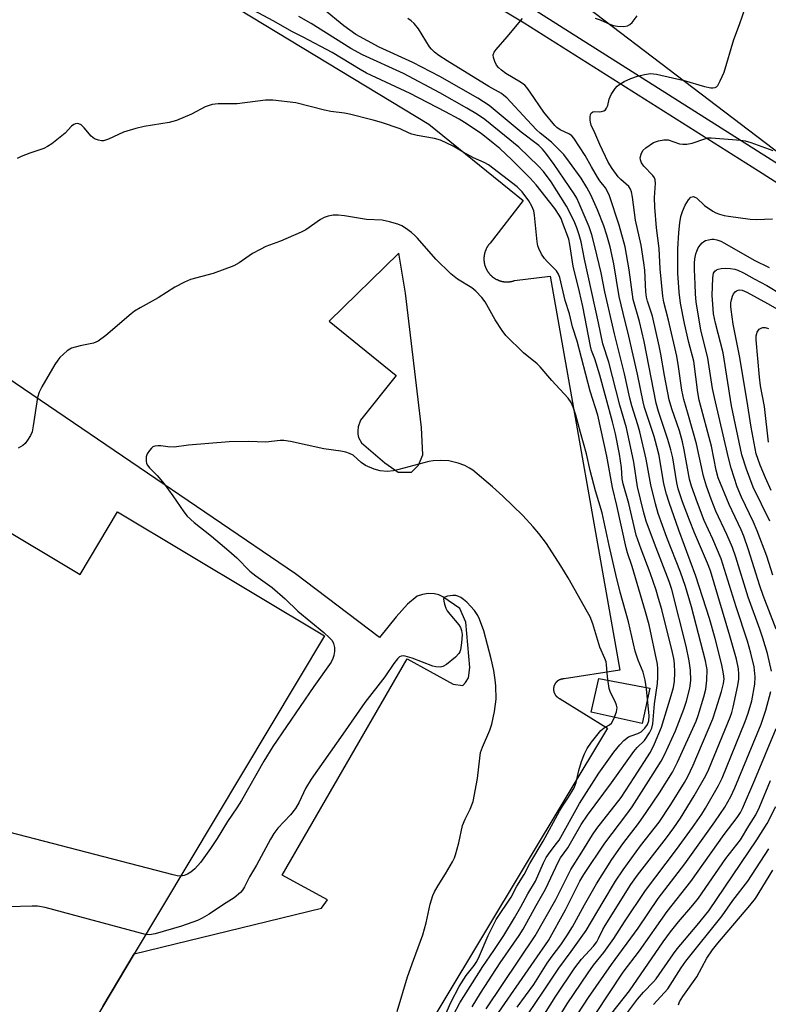
# Model space of a CAD drawing. Units: inches. Extents: x 1243767 to 1249767, y 537454 to 541454.
# Drawn here: x 1247226 to 1247431, y 538665 to 538935 of the extents above; entities that cross this region are included whole.
import ezdxf

# ---------------------------------------------------------------- set-up
doc = ezdxf.new("R2010")
doc.units = ezdxf.units.IN
doc.header["$MEASUREMENT"] = 0
for name, color, linetype in [('BLDG-Footprint', 5, 'Continuous'), ('CULTRL-Pad', 6, 'Continuous'), ('TRANS-Parking Lot', 4, 'Continuous'), ('TRANS-Road', 130, 'Continuous'), ('TRANS-Street Sidewalk', 7, 'Continuous'), ('Undefined', 1, 'Continuous')]:
    doc.layers.add(name, color=color, linetype=linetype)

msp = doc.modelspace()

# ---------------------------------------------------------------- linework, layer by layer
at = {"layer": 'BLDG-Footprint', "elevation": 408.69}
msp.add_lwpolyline([(1247194.3, 538811.7), (1247242.18, 538783.03), (1247252.46, 538800.2), (1247309.14, 538766.26), (1247257.02, 538679.22), (1247248.39, 538664.79), (1247242.94, 538655.7), (1247194.92, 538575.5), (1247147.34, 538603.99), (1247137.01, 538586.73), (1247080.02, 538620.85), (1247130.19, 538704.63), (1247142.9, 538725.87)], close=True, dxfattribs=at)
at = {"layer": 'CULTRL-Pad'}
msp.add_lwpolyline([(1247398.19, 538751.96), (1247396.13, 538742.23), (1247382.13, 538745.36), (1247384.29, 538754.55)], close=True, dxfattribs=at)
at = {"layer": 'TRANS-Parking Lot'}
for points in [[(1247257.9, 538954.73, 0), (1247337.66, 538906.34, 0), (1247363.5, 538885.49, 0), (1247354.5, 538873.78, 0), (1247354.43, 538873.7, 0), (1247354.35, 538873.62, 0), (1247354.28, 538873.53, 0), (1247354.21, 538873.45, 0), (1247354.14, 538873.36, 0), (1247354.07, 538873.28, 0), (1247354.01, 538873.19, 0), (1247353.94, 538873.1, 0), (1247353.88, 538873.01, 0), (1247353.82, 538872.92, 0), (1247353.76, 538872.83, 0), (1247353.7, 538872.73, 0), (1247353.64, 538872.64, 0), (1247353.59, 538872.55, 0), (1247353.54, 538872.45, 0), (1247353.48, 538872.35, 0), (1247353.44, 538872.25, 0), (1247353.39, 538872.16, 0), (1247353.34, 538872.05, 0), (1247353.3, 538871.95, 0), (1247353.26, 538871.85, 0), (1247353.21, 538871.75, 0), (1247353.17, 538871.64, 0), (1247353.14, 538871.55, 0), (1247353.1, 538871.44, 0), (1247353.07, 538871.34, 0), (1247353.03, 538871.23, 0), (1247353, 538871.13, 0), (1247352.98, 538871.02, 0), (1247352.95, 538870.91, 0), (1247352.93, 538870.8, 0), (1247352.9, 538870.7, 0), (1247352.88, 538870.59, 0), (1247352.86, 538870.48, 0), (1247352.85, 538870.37, 0), (1247352.83, 538870.26, 0), (1247352.82, 538870.16, 0), (1247352.81, 538870.05, 0), (1247352.8, 538869.94, 0), (1247352.79, 538869.83, 0), (1247352.79, 538869.72, 0), (1247352.78, 538869.61, 0), (1247352.78, 538869.5, 0), (1247352.78, 538869.39, 0), (1247352.78, 538869.28, 0), (1247352.79, 538869.17, 0), (1247352.79, 538869.06, 0), (1247352.8, 538868.95, 0), (1247352.81, 538868.84, 0), (1247352.82, 538868.73, 0), (1247352.83, 538868.62, 0), (1247352.85, 538868.51, 0), (1247352.87, 538868.4, 0), (1247352.89, 538868.3, 0), (1247352.91, 538868.19, 0), (1247352.93, 538868.08, 0), (1247352.96, 538867.97, 0), (1247352.98, 538867.87, 0), (1247353.01, 538867.76, 0), (1247353.04, 538867.66, 0), (1247353.07, 538867.55, 0), (1247353.11, 538867.45, 0), (1247353.14, 538867.34, 0), (1247353.18, 538867.24, 0), (1247353.22, 538867.14, 0), (1247353.26, 538867.03, 0), (1247353.31, 538866.94, 0), (1247353.35, 538866.83, 0), (1247353.4, 538866.73, 0), (1247353.45, 538866.64, 0), (1247353.49, 538866.54, 0), (1247353.55, 538866.44, 0), (1247353.6, 538866.34, 0), (1247353.66, 538866.25, 0), (1247353.71, 538866.15, 0), (1247353.77, 538866.06, 0), (1247353.83, 538865.97, 0), (1247353.89, 538865.88, 0), (1247353.96, 538865.79, 0), (1247354.02, 538865.7, 0), (1247354.09, 538865.61, 0), (1247354.16, 538865.53, 0), (1247354.22, 538865.44, 0), (1247354.29, 538865.36, 0), (1247354.37, 538865.27, 0), (1247354.44, 538865.19, 0), (1247354.52, 538865.11, 0), (1247354.59, 538865.03, 0), (1247354.67, 538864.96, 0), (1247354.75, 538864.88, 0), (1247354.83, 538864.8, 0), (1247354.91, 538864.73, 0), (1247354.99, 538864.66, 0), (1247355.08, 538864.59, 0), (1247355.16, 538864.52, 0), (1247355.25, 538864.45, 0), (1247355.34, 538864.38, 0), (1247355.43, 538864.32, 0), (1247355.52, 538864.26, 0), (1247355.61, 538864.2, 0), (1247355.7, 538864.14, 0), (1247355.79, 538864.08, 0), (1247355.89, 538864.02, 0), (1247355.98, 538863.97, 0), (1247356.08, 538863.92, 0), (1247356.18, 538863.86, 0), (1247356.27, 538863.81, 0), (1247356.37, 538863.77, 0), (1247356.48, 538863.72, 0), (1247356.57, 538863.68, 0), (1247356.68, 538863.63, 0), (1247356.78, 538863.59, 0), (1247356.88, 538863.55, 0), (1247356.98, 538863.51, 0), (1247357.09, 538863.48, 0), (1247357.19, 538863.45, 0), (1247357.3, 538863.41, 0), (1247357.4, 538863.38, 0), (1247357.51, 538863.36, 0), (1247357.62, 538863.33, 0), (1247357.72, 538863.3, 0), (1247357.83, 538863.28, 0), (1247357.94, 538863.26, 0), (1247358.05, 538863.24, 0), (1247358.16, 538863.23, 0), (1247358.26, 538863.21, 0), (1247358.38, 538863.2, 0), (1247358.48, 538863.19, 0), (1247358.59, 538863.18, 0), (1247358.7, 538863.17, 0), (1247358.81, 538863.17, 0), (1247358.92, 538863.16, 0), (1247359.03, 538863.16, 0), (1247359.14, 538863.16, 0), (1247359.25, 538863.16, 0), (1247359.36, 538863.17, 0), (1247359.47, 538863.17, 0), (1247359.58, 538863.18, 0), (1247359.69, 538863.19, 0), (1247359.8, 538863.2, 0), (1247359.91, 538863.21, 0), (1247360.01, 538863.23, 0), (1247360.13, 538863.25, 0), (1247360.23, 538863.27, 0), (1247360.34, 538863.29, 0), (1247360.45, 538863.31, 0), (1247360.56, 538863.33, 0), (1247360.66, 538863.36, 0), (1247360.77, 538863.39, 0), (1247360.87, 538863.42, 0), (1247360.98, 538863.45, 0), (1247361.18, 538863.52, 0), (1247370.91, 538864.76, 0), (1247389.96, 538756.82, 0), (1247374.75, 538754.44, 0), (1247374.7, 538754.44, 0), (1247374.65, 538754.44, 0), (1247374.6, 538754.44, 0), (1247374.55, 538754.44, 0), (1247374.51, 538754.44, 0), (1247374.46, 538754.44, 0), (1247374.41, 538754.44, 0), (1247374.36, 538754.43, 0), (1247374.31, 538754.42, 0), (1247374.26, 538754.42, 0), (1247374.21, 538754.41, 0), (1247374.17, 538754.4, 0), (1247374.12, 538754.4, 0), (1247374.07, 538754.39, 0), (1247374.03, 538754.38, 0), (1247373.98, 538754.37, 0), (1247373.93, 538754.35, 0), (1247373.88, 538754.34, 0), (1247373.84, 538754.33, 0), (1247373.79, 538754.32, 0), (1247373.75, 538754.3, 0), (1247373.7, 538754.28, 0), (1247373.65, 538754.27, 0), (1247373.61, 538754.25, 0), (1247373.56, 538754.23, 0), (1247373.52, 538754.21, 0), (1247373.47, 538754.19, 0), (1247373.43, 538754.17, 0), (1247373.39, 538754.15, 0), (1247373.34, 538754.13, 0), (1247373.3, 538754.11, 0), (1247373.25, 538754.08, 0), (1247373.21, 538754.06, 0), (1247373.17, 538754.03, 0), (1247373.13, 538754.01, 0), (1247373.09, 538753.98, 0), (1247373.05, 538753.95, 0), (1247373.01, 538753.92, 0), (1247372.97, 538753.9, 0), (1247372.93, 538753.87, 0), (1247372.89, 538753.84, 0), (1247372.86, 538753.81, 0), (1247372.82, 538753.78, 0), (1247372.78, 538753.74, 0), (1247372.75, 538753.71, 0), (1247372.71, 538753.68, 0), (1247372.68, 538753.64, 0), (1247372.64, 538753.61, 0), (1247372.61, 538753.57, 0), (1247372.57, 538753.54, 0), (1247372.54, 538753.5, 0), (1247372.51, 538753.47, 0), (1247372.48, 538753.43, 0), (1247372.45, 538753.39, 0), (1247372.42, 538753.35, 0), (1247372.39, 538753.31, 0), (1247372.36, 538753.27, 0), (1247372.33, 538753.23, 0), (1247372.31, 538753.19, 0), (1247372.28, 538753.15, 0), (1247372.25, 538753.11, 0), (1247372.23, 538753.07, 0), (1247372.2, 538753.03, 0), (1247372.18, 538752.99, 0), (1247372.16, 538752.94, 0), (1247372.14, 538752.9, 0), (1247372.11, 538752.86, 0), (1247372.09, 538752.81, 0), (1247372.08, 538752.77, 0), (1247372.05, 538752.72, 0), (1247372.04, 538752.68, 0), (1247372.02, 538752.63, 0), (1247372, 538752.59, 0), (1247371.99, 538752.54, 0), (1247371.97, 538752.49, 0), (1247371.96, 538752.45, 0), (1247371.94, 538752.4, 0), (1247371.93, 538752.36, 0), (1247371.92, 538752.3, 0), (1247371.91, 538752.26, 0), (1247371.9, 538752.21, 0), (1247371.89, 538752.16, 0), (1247371.88, 538752.12, 0), (1247371.87, 538752.07, 0), (1247371.87, 538752.02, 0), (1247371.86, 538751.97, 0), (1247371.86, 538751.92, 0), (1247371.85, 538751.88, 0), (1247371.85, 538751.82, 0), (1247371.84, 538751.78, 0), (1247371.84, 538751.73, 0), (1247371.84, 538751.68, 0), (1247371.84, 538751.63, 0), (1247371.84, 538751.58, 0), (1247371.84, 538751.53, 0), (1247371.85, 538751.49, 0), (1247371.85, 538751.44, 0), (1247371.86, 538751.39, 0), (1247371.86, 538751.34, 0), (1247371.87, 538751.29, 0), (1247371.87, 538751.24, 0), (1247371.88, 538751.2, 0), (1247371.89, 538751.15, 0), (1247371.9, 538751.1, 0), (1247371.91, 538751.05, 0), (1247371.92, 538751.01, 0), (1247371.93, 538750.96, 0), (1247371.94, 538750.91, 0), (1247371.96, 538750.86, 0), (1247371.97, 538750.82, 0), (1247371.99, 538750.77, 0), (1247372, 538750.73, 0), (1247372.02, 538750.68, 0), (1247372.04, 538750.63, 0), (1247372.05, 538750.59, 0), (1247372.08, 538750.55, 0), (1247372.09, 538750.5, 0), (1247372.11, 538750.46, 0), (1247372.14, 538750.41, 0), (1247372.16, 538750.37, 0), (1247372.18, 538750.33, 0), (1247372.2, 538750.28, 0), (1247372.23, 538750.24, 0), (1247372.25, 538750.2, 0), (1247372.28, 538750.16, 0), (1247372.31, 538750.12, 0), (1247372.33, 538750.08, 0), (1247372.36, 538750.04, 0), (1247372.39, 538750, 0), (1247372.42, 538749.96, 0), (1247372.45, 538749.92, 0), (1247372.48, 538749.88, 0), (1247372.51, 538749.85, 0), (1247372.54, 538749.81, 0), (1247372.57, 538749.77, 0), (1247372.61, 538749.74, 0), (1247372.64, 538749.7, 0), (1247372.68, 538749.67, 0), (1247372.71, 538749.64, 0), (1247372.75, 538749.6, 0), (1247372.78, 538749.57, 0), (1247372.82, 538749.54, 0), (1247372.86, 538749.51, 0), (1247372.89, 538749.47, 0), (1247372.93, 538749.45, 0), (1247372.97, 538749.42, 0), (1247373.01, 538749.39, 0), (1247373.05, 538749.36, 0), (1247373.09, 538749.33, 0), (1247373.13, 538749.31, 0), (1247373.17, 538749.28, 0), (1247373.21, 538749.26, 0), (1247373.25, 538749.23, 0), (1247373.3, 538749.21, 0), (1247373.34, 538749.18, 0), (1247373.39, 538749.17, 0), (1247373.43, 538749.14, 0), (1247373.47, 538749.12, 0), (1247373.52, 538749.1, 0), (1247373.56, 538749.08, 0), (1247373.61, 538749.06, 0), (1247373.67, 538749.04, 0), (1247386.62, 538740.99, 0), (1247284.23, 538570.63, 0)], [(1247248.39, 538664.79, 0), (1247257.02, 538679.22, 0), (1247308.29, 538691.72, 0), (1247309.9, 538693.97, 0), (1247297.53, 538700.73, 0), (1247331.79, 538760, 0), (1247344.37, 538753.04, 0), (1247346.98, 538752.69, 0), (1247347.77, 538753.51, 0), (1247348.54, 538754.73, 0), (1247348.88, 538757.55, 0), (1247347.83, 538769.96, 0), (1247346.14, 538773.73, 0), (1247341.55, 538776.95, 0), (1247340.42, 538777.49, 0), (1247339.27, 538777.77, 0), (1247337.54, 538777.84, 0), (1247335.97, 538777.6, 0), (1247334.47, 538777.1, 0), (1247331.84, 538774.92, 0), (1247328.77, 538771.49, 0), (1247324.19, 538765.79, 0), (1247301.22, 538783.24, 0), (1247210.92, 538844.52, 0)]]:
    msp.add_polyline3d(points, dxfattribs=at)
msp.add_polyline3d([(1247329.31, 538811.08, 0), (1247332.94, 538811.06, 0), (1247334.9, 538813, 0), (1247336.04, 538815.84, 0), (1247335.69, 538823.25, 0), (1247331.32, 538860.05, 0), (1247329.48, 538871.05, 0), (1247310.42, 538852.4, 0), (1247328.78, 538837.54, 0), (1247318.96, 538825.29, 0), (1247318.36, 538823.46, 0), (1247318.23, 538822.34, 0), (1247318.22, 538821.46, 0), (1247318.44, 538820.58, 0), (1247319.3, 538819.1, 0), (1247325.64, 538813.6, 0)], close=True, dxfattribs=at)
at = {"layer": 'TRANS-Road'}
msp.add_lwpolyline([(1247205.83, 539150.73), (1247249.74, 539119.59), (1247380.89, 539027.27), (1247485.91, 538953.61), (1247492.38, 538949.13), (1247497.04, 538945.9), (1247547.63, 538910.86), (1247579.51, 538888.77), (1247565.75, 538863.21), (1247544.66, 538824.06), (1247504.18, 538850.06), (1247464.51, 538875.55), (1247458.33, 538879.52), (1247328.49, 538978.34), (1247300.45, 539002.22), (1247250.76, 539039.24), (1247181.2, 539090.98)], dxfattribs=at)
at = {"layer": 'TRANS-Street Sidewalk'}
msp.add_lwpolyline([(1247366.24, 538937.91), (1247430.45, 538897.33), (1247464.51, 538875.55), (1247504.18, 538850.06), (1247510.37, 538845.89), (1247534.7, 538829.46), (1247546.14, 538821.85), (1247546.23, 538821.71), (1247547.58, 538819.23), (1247548.7, 538816.64), (1247549.57, 538813.95), (1247549.86, 538812.79), (1247532.06, 538825.69), (1247495.98, 538850.05), (1247474.16, 538864.5), (1247462.09, 538871.63), (1247427.98, 538893.45), (1247363.82, 538934), (1247343.05, 538946.53)], dxfattribs=at)
at = {"layer": 'Undefined'}
for points, elevation in [([(1247353.43, 538664.14), (1247366.84, 538684.14), (1247372.45, 538694.06), (1247376.61, 538702.32), (1247379.61, 538707.05), (1247382.5, 538711.81), (1247383.71, 538713.53), (1247390.35, 538722.02), (1247393.94, 538727.44), (1247398.4, 538734.4), (1247399.5, 538736.69), (1247401.37, 538741.28), (1247404.1, 538749.9), (1247404.66, 538752.1), (1247404.96, 538753.86), (1247405.09, 538756.09), (1247404.95, 538758.66), (1247404.76, 538760.05), (1247404.38, 538761.73), (1247401.47, 538773.44), (1247400.62, 538776.52), (1247399.94, 538778.74), (1247398.3, 538783.49), (1247395.87, 538790.01), (1247394.51, 538793.86), (1247392.47, 538802.49), (1247390.91, 538807.88), (1247390.67, 538809.2), (1247390.41, 538812.34), (1247389.9, 538816.03), (1247388.79, 538821.58), (1247387.97, 538824.88), (1247384.48, 538837.64), (1247383.14, 538842.06), (1247382.27, 538844.39), (1247381.94, 538845.52), (1247379.86, 538856.4), (1247378.94, 538860.46), (1247377.19, 538867.5), (1247376.31, 538873.39), (1247376, 538874.84), (1247374.34, 538879.43), (1247373.9, 538880.49), (1247373.4, 538881.44), (1247372.17, 538883.23), (1247367.08, 538889.72), (1247365.46, 538891.58), (1247360.44, 538896.59), (1247357.13, 538899.67), (1247355.34, 538901.18), (1247352.05, 538903.77), (1247347.5, 538906.84), (1247346, 538907.73), (1247342.26, 538909.74), (1247332.55, 538914.78), (1247320.67, 538920.35), (1247318.88, 538921.34), (1247311.21, 538925.92), (1247303.24, 538930.19), (1247300.15, 538931.72), (1247295.29, 538934.51), (1247286.85, 538939.06)], 414), ([(1247371.48, 538658.8), (1247375.61, 538665.53), (1247381.32, 538674.03), (1247382.83, 538676.08), (1247385.63, 538679.59), (1247388.4, 538683.37), (1247391.31, 538687.93), (1247397, 538696.57), (1247405.55, 538707.76), (1247409.89, 538713.76), (1247412.41, 538717.39), (1247413.45, 538719.05), (1247416.99, 538725.32), (1247417.99, 538727.28), (1247424.36, 538742.8), (1247425.16, 538745.07), (1247426.1, 538748.48), (1247426.94, 538753.01), (1247427.02, 538754.99), (1247426.77, 538757.78), (1247425.89, 538761.5), (1247424.94, 538764.83), (1247421.88, 538774.2), (1247417.79, 538787.35), (1247415.51, 538792.7), (1247413.12, 538797.85), (1247411.25, 538802.63), (1247409.59, 538807.23), (1247409.09, 538809.13), (1247407.61, 538817.17), (1247407.12, 538819.4), (1247406.3, 538822.36), (1247404.25, 538828.4), (1247403.54, 538830.86), (1247402.21, 538837.49), (1247401.25, 538843.35), (1247400.79, 538845.67), (1247398.92, 538853.78), (1247397.57, 538857.87), (1247397.28, 538859.01), (1247397.1, 538860.46), (1247396.81, 538866.34), (1247396.61, 538868.37), (1247395.84, 538873.17), (1247394.27, 538880.03), (1247393.46, 538886.39), (1247393.2, 538887.8), (1247392.9, 538888.58), (1247392.46, 538889.27), (1247390.31, 538891.17), (1247389.57, 538891.93), (1247387.88, 538894.22), (1247386.83, 538895.92), (1247384.51, 538900.74), (1247383.13, 538903.98), (1247382.13, 538906.1), (1247381.92, 538906.85), (1247381.85, 538907.41), (1247381.83, 538908.25), (1247381.96, 538909.01), (1247382.15, 538909.39), (1247382.59, 538909.73), (1247383.02, 538909.81), (1247384.5, 538909.73), (1247384.99, 538909.77), (1247385.65, 538910), (1247386.03, 538910.31), (1247386.34, 538910.71), (1247386.68, 538911.42), (1247387.1, 538913.16), (1247387.67, 538914.44), (1247388.7, 538916.14), (1247389.24, 538916.77), (1247389.69, 538917.13), (1247391.2, 538918.02), (1247393.01, 538918.83), (1247394.83, 538919.48), (1247396.75, 538919.96), (1247398.41, 538920.21), (1247400.04, 538920.04), (1247407.63, 538918.3), (1247413.2, 538916.66), (1247414.88, 538916.28), (1247415.42, 538916.25), (1247416.08, 538916.39), (1247416.46, 538916.59), (1247416.82, 538916.96), (1247417.51, 538918.18), (1247418.54, 538920.58), (1247421.18, 538929.51), (1247422.74, 538933.66), (1247425.22, 538940.82)], 424), ([(1247356.88, 538663.18), (1247366.56, 538677.14), (1247370.44, 538682.87), (1247375.15, 538691.27), (1247379.09, 538699.08), (1247380.15, 538700.92), (1247385.88, 538709.51), (1247391.94, 538717.44), (1247393.4, 538719.48), (1247399.17, 538728.44), (1247401.3, 538731.92), (1247402.21, 538733.7), (1247405.22, 538740.24), (1247407.56, 538746.18), (1247408.29, 538748.38), (1247409.15, 538751.97), (1247409.44, 538754.06), (1247409.31, 538756.83), (1247409.02, 538759.39), (1247408.17, 538763.46), (1247404.26, 538778.97), (1247403.52, 538781.09), (1247399.46, 538791.5), (1247397.25, 538797.67), (1247396.44, 538800.33), (1247394.83, 538807.06), (1247393.79, 538813.76), (1247391.79, 538823.16), (1247390.03, 538829.45), (1247386.99, 538841.14), (1247385.3, 538846.2), (1247384.19, 538851.91), (1247380.36, 538869.39), (1247379.39, 538874.16), (1247378.9, 538876.07), (1247378.25, 538877.95), (1247377.49, 538879.78), (1247375.37, 538883.87), (1247371.15, 538890.51), (1247369.09, 538893.4), (1247367.69, 538894.88), (1247362.33, 538900.07), (1247353.01, 538907.64), (1247350.98, 538909.02), (1247348.14, 538910.75), (1247340.73, 538914.93), (1247330.76, 538920.21), (1247319.57, 538925.31), (1247316.37, 538927.07), (1247305.47, 538933.88), (1247302.11, 538935.8)], 416), ([(1247361.88, 538664.61), (1247366.41, 538670.75), (1247370.09, 538676.64), (1247371.44, 538678.51), (1247373.86, 538681.61), (1247375.51, 538684.08), (1247377, 538686.55), (1247380.34, 538692.65), (1247383.64, 538698.33), (1247387.83, 538704.99), (1247390.86, 538709.3), (1247395.12, 538714.91), (1247397.24, 538717.86), (1247400.86, 538723.27), (1247404.46, 538728.97), (1247405.8, 538731.68), (1247410.86, 538742.86), (1247411.46, 538744.42), (1247413, 538749.55), (1247413.53, 538751.64), (1247413.8, 538754.09), (1247413.87, 538757.03), (1247413.76, 538757.99), (1247413.44, 538759.43), (1247409.62, 538774.17), (1247407.97, 538779.76), (1247406.6, 538783.65), (1247402.9, 538793.22), (1247400.54, 538799.77), (1247399.75, 538802.37), (1247398.45, 538807.6), (1247397.18, 538814.66), (1247395.48, 538822.09), (1247394.96, 538824.03), (1247393.32, 538829.2), (1247392.75, 538831.37), (1247391.26, 538838), (1247388.54, 538848.92), (1247385.93, 538860.46), (1247384.91, 538865.67), (1247383.17, 538872.82), (1247382.3, 538876.04), (1247381.58, 538878.24), (1247378.9, 538884.6), (1247378.23, 538886.06), (1247377.53, 538887.25), (1247372.03, 538895.29), (1247369.76, 538898.4), (1247368.82, 538899.5), (1247367.78, 538900.46), (1247363.01, 538904.18), (1247354.22, 538911.45), (1247351.12, 538913.44), (1247340.75, 538919.36), (1247333.28, 538923.19), (1247324.08, 538927.44), (1247317.7, 538930.89), (1247314.43, 538933.23), (1247308.81, 538937.87)], 418), ([(1247383.22, 538935.33), (1247384.62, 538934.88), (1247387.28, 538933.68), (1247388.3, 538933.39), (1247389.4, 538933.22), (1247391.07, 538933.12), (1247392.12, 538933.23), (1247392.78, 538933.59), (1247393.35, 538934.17), (1247394.73, 538935.96)], 422), ([(1247364.93, 538662.77), (1247369.14, 538668.93), (1247373.25, 538675.31), (1247376.69, 538679.85), (1247380.78, 538685.6), (1247385.42, 538693.47), (1247388.85, 538699.06), (1247390.88, 538702.17), (1247395.7, 538708.8), (1247400.75, 538715.25), (1247403.96, 538720.04), (1247407.75, 538726.07), (1247408.63, 538727.71), (1247410.1, 538730.86), (1247415.49, 538743.54), (1247416.33, 538746.05), (1247417.83, 538751.04), (1247418.36, 538753.19), (1247418.53, 538754.51), (1247418.43, 538755.83), (1247417.93, 538758.35), (1247416.07, 538765.48), (1247414.52, 538770.96), (1247410.85, 538782.62), (1247406.15, 538795.19), (1247403.47, 538802.79), (1247402.78, 538805.03), (1247402.08, 538807.84), (1247400.74, 538815.59), (1247400.17, 538818.11), (1247399.42, 538820.84), (1247396.77, 538828.76), (1247396.35, 538830.28), (1247394.8, 538837.93), (1247392.47, 538848.33), (1247390.89, 538854.58), (1247389.84, 538859.17), (1247388.36, 538868.11), (1247387.31, 538872.77), (1247386.41, 538875.94), (1247385.58, 538878.47), (1247383.86, 538882.86), (1247382.05, 538886.97), (1247380.94, 538889.02), (1247379.43, 538891.56), (1247376.24, 538895.97), (1247374.63, 538898.01), (1247373.32, 538899.44), (1247371.31, 538901.42), (1247368.16, 538903.86), (1247367.17, 538904.75), (1247364.65, 538907.56), (1247359.05, 538913.55), (1247358.26, 538914.23), (1247357.56, 538914.7), (1247354.13, 538916.69), (1247342.67, 538923.71), (1247340.45, 538925.14), (1247339.28, 538926.04), (1247338.42, 538926.84), (1247337.9, 538927.51), (1247334.85, 538932.44), (1247333.7, 538933.91), (1247332.86, 538934.61), (1247331.94, 538935.23)], 420), ([(1247367.78, 538660.22), (1247372.49, 538667.61), (1247377.69, 538675.33), (1247379.53, 538677.74), (1247382.77, 538681.31), (1247383.66, 538682.43), (1247384.18, 538683.35), (1247385.32, 538685.87), (1247385.94, 538686.98), (1247393.02, 538698.18), (1247394.86, 538700.75), (1247402.78, 538710.92), (1247404.83, 538713.68), (1247406.61, 538716.32), (1247410.39, 538722.43), (1247413.52, 538728.05), (1247414.39, 538729.75), (1247420.21, 538744.03), (1247420.64, 538745.29), (1247421, 538746.68), (1247422.3, 538752.65), (1247422.57, 538754.36), (1247422.58, 538755.78), (1247422.5, 538757.19), (1247421.91, 538759.89), (1247420.14, 538766.26), (1247414.79, 538784.03), (1247414.01, 538786.15), (1247410.46, 538794.5), (1247409.11, 538797.88), (1247407.19, 538802.98), (1247406, 538806.48), (1247405.64, 538808.1), (1247404.47, 538815), (1247404, 538817.22), (1247403.18, 538820.03), (1247400.57, 538827.71), (1247399.91, 538829.96), (1247396.63, 538846.86), (1247395.34, 538852.33), (1247393.64, 538858.34), (1247392.54, 538866.43), (1247391.48, 538872.77), (1247389.78, 538878.65), (1247387.19, 538886.7), (1247386.73, 538887.73), (1247386.09, 538888.91), (1247384.56, 538890.86), (1247383.9, 538891.84), (1247382.21, 538894.63), (1247380.54, 538897.81), (1247377.41, 538902.53), (1247376.83, 538903.15), (1247376.2, 538903.63), (1247373.63, 538904.79), (1247372.78, 538905.4), (1247372.2, 538905.96), (1247369.19, 538909.6), (1247365.44, 538915.15), (1247364.56, 538916.34), (1247363.97, 538916.99), (1247362.78, 538917.86), (1247358.74, 538920.26), (1247357.61, 538921.09), (1247356.78, 538921.84), (1247356.26, 538922.49), (1247355.74, 538923.5), (1247355.37, 538924.56), (1247355.31, 538925.33), (1247355.61, 538926.06), (1247356.1, 538926.76), (1247359.14, 538930.23), (1247363.3, 538935.28)], 422), ([(1247349.58, 538664.66), (1247351.88, 538668.41), (1247357.23, 538676.7), (1247362.46, 538684.18), (1247363.57, 538685.9), (1247367.09, 538692.46), (1247369.63, 538696.87), (1247373.18, 538704.5), (1247373.78, 538705.47), (1247375.8, 538708.25), (1247379.42, 538714.61), (1247381.16, 538717.14), (1247387.74, 538725.99), (1247393.79, 538734.58), (1247394.71, 538735.67), (1247396.72, 538737.59), (1247398.14, 538739.72), (1247398.77, 538740.98), (1247399.07, 538742.17), (1247399.48, 538747.64), (1247400.29, 538753.22), (1247400.41, 538754.94), (1247400.42, 538757.26), (1247400.31, 538758.53), (1247397.99, 538769.23), (1247397.06, 538772.81), (1247393.36, 538785.26), (1247392.12, 538789.01), (1247391.76, 538790.31), (1247389.21, 538801.94), (1247387.97, 538806.86), (1247386.43, 538815.48), (1247383.96, 538826.66), (1247381.85, 538833.27), (1247378.28, 538846.91), (1247377, 538850.85), (1247376.24, 538854.42), (1247375, 538858.04), (1247373.59, 538864.37), (1247373.2, 538865.32), (1247372.64, 538866.22), (1247370.1, 538868.73), (1247369.33, 538869.61), (1247368.57, 538870.78), (1247367.82, 538872.26), (1247367.57, 538873.06), (1247367.38, 538874.17), (1247366.63, 538881.41), (1247366.45, 538882.57), (1247365.94, 538883.91), (1247365.09, 538885.39), (1247363.25, 538887.83), (1247361.84, 538889.19), (1247354.04, 538895.17), (1247352.87, 538895.84), (1247349.91, 538897.16), (1247347.06, 538898.69), (1247344.33, 538900.31), (1247340.92, 538901.97), (1247339.23, 538902.45), (1247334.51, 538903.25), (1247333.06, 538903.57), (1247332.32, 538903.85), (1247329.89, 538905.08), (1247324.72, 538906.8), (1247322.47, 538907.47), (1247316, 538909.11), (1247314.58, 538909.4), (1247310.86, 538909.85), (1247309.15, 538910.14), (1247301.25, 538912.19), (1247295, 538912.9), (1247293.81, 538912.96), (1247292.93, 538912.91), (1247285.17, 538911.89), (1247280.01, 538911.91), (1247279.15, 538911.85), (1247278.32, 538911.69), (1247276.43, 538911.08), (1247272.68, 538909.04), (1247268.61, 538907.31), (1247266.57, 538906.81), (1247259.7, 538905.75), (1247257.43, 538905.19), (1247254.08, 538904.18), (1247250, 538902.27), (1247249.18, 538901.94), (1247248.62, 538901.81), (1247248.05, 538901.8), (1247247.21, 538901.92), (1247246.15, 538902.31), (1247245.27, 538903.06), (1247243.32, 538905.33), (1247242.5, 538906.14), (1247241.83, 538906.48), (1247241.38, 538906.52), (1247240.93, 538906.46), (1247240.49, 538906.27), (1247239.85, 538905.76), (1247238.07, 538903.89), (1247237.22, 538903.11), (1247234.47, 538901), (1247233.28, 538900.2), (1247232.25, 538899.72), (1247228.44, 538898.42), (1247226.02, 538897.46), (1247225, 538896.9)], 412), ([(1247431.51, 538756.58), (1247430.4, 538761.43), (1247429.18, 538765.63), (1247428.38, 538768.04), (1247425.11, 538776.87), (1247421.79, 538787.76), (1247420.87, 538790.44), (1247419.34, 538794.02), (1247416.29, 538800.4), (1247414.97, 538803.63), (1247413.75, 538807.2), (1247412.93, 538809.99), (1247410.99, 538818.83), (1247408.83, 538826.61), (1247407.53, 538830.92), (1247407.02, 538833.55), (1247406.1, 538839.97), (1247405.6, 538842.84), (1247403.35, 538852.67), (1247402.06, 538857.62), (1247401.76, 538859.29), (1247401.07, 538866.73), (1247400.81, 538872.26), (1247400.06, 538878), (1247399.6, 538883.58), (1247399.48, 538886.26), (1247399.77, 538890.1), (1247399.71, 538891.14), (1247399.53, 538891.62), (1247399.05, 538892.3), (1247396.6, 538894.82), (1247395.93, 538895.75), (1247395.64, 538896.55), (1247395.58, 538897.09), (1247395.82, 538898.14), (1247396.34, 538899.12), (1247397.12, 538899.9), (1247399.25, 538901.28), (1247400.01, 538901.64), (1247400.57, 538901.81), (1247402.04, 538902.05), (1247403.2, 538902.03), (1247406.35, 538900.98), (1247407.21, 538900.88), (1247408.37, 538900.88), (1247409.77, 538901.16), (1247413.29, 538902.37), (1247414.12, 538902.56), (1247414.97, 538902.64), (1247423.16, 538901.94), (1247424.33, 538901.78), (1247425.88, 538901.33), (1247431.92, 538899.16)], 426), ([(1247432.81, 538768.11), (1247429.26, 538777.33), (1247428.31, 538779.98), (1247425.25, 538789.79), (1247423.97, 538793.55), (1247423.23, 538795.28), (1247419.93, 538802.24), (1247416.91, 538809.47), (1247416.38, 538811.57), (1247415.1, 538818.17), (1247411.7, 538830.81), (1247411.34, 538832.91), (1247410.22, 538841.44), (1247408.92, 538846.56), (1247407.71, 538851.78), (1247406.65, 538857.34), (1247406.26, 538860.32), (1247405.89, 538865.59), (1247405.87, 538872.16), (1247406.18, 538876.71), (1247406.45, 538879.33), (1247406.72, 538881.08), (1247407.13, 538882.42), (1247407.9, 538884.21), (1247408.77, 538885.64), (1247409.42, 538886.32), (1247409.78, 538886.48), (1247410.15, 538886.5), (1247410.55, 538886.39), (1247410.98, 538886.13), (1247413.2, 538884.08), (1247415.48, 538882.48), (1247416.27, 538882.07), (1247417.3, 538881.67), (1247418.59, 538881.31), (1247419.74, 538881.12), (1247425.65, 538880.33), (1247427.42, 538880.24), (1247431.82, 538880.43)], 428), ([(1247342.68, 538659.24), (1247346.19, 538665.8), (1247352.46, 538675.74), (1247355.45, 538680.06), (1247358.2, 538684.23), (1247361.19, 538689.03), (1247362.92, 538692.04), (1247364.82, 538695.63), (1247366.95, 538699.05), (1247369.12, 538704.07), (1247369.85, 538705.53), (1247370.88, 538707.14), (1247372.68, 538709.37), (1247373.34, 538710.35), (1247378.98, 538720.36), (1247384.24, 538728.62), (1247388.33, 538734.37), (1247389.98, 538736.44), (1247391.09, 538737.61), (1247392.35, 538738.58), (1247393.11, 538738.92), (1247394.92, 538739.52), (1247395.87, 538740.01), (1247396.86, 538740.96), (1247397.6, 538742.02), (1247397.98, 538742.97), (1247398.05, 538744.39), (1247397.34, 538751.78), (1247396.95, 538754.11), (1247396.36, 538756.34), (1247395.03, 538759.57), (1247394.24, 538762.1), (1247392.33, 538770.1), (1247390.1, 538778.23), (1247388.92, 538783.08), (1247387.09, 538790.99), (1247385.14, 538799.97), (1247383.29, 538805.93), (1247381.86, 538811.56), (1247380.84, 538816.06), (1247379.19, 538821.89), (1247377.93, 538826.69), (1247377.22, 538828.88), (1247376.68, 538830.12), (1247375.84, 538831.29), (1247371.41, 538836.13), (1247368.21, 538839.92), (1247367.33, 538840.72), (1247363.63, 538843.74), (1247358.77, 538848.45), (1247357.75, 538849.84), (1247355.9, 538852.75), (1247353.09, 538857.73), (1247352.2, 538858.87), (1247350.61, 538860.59), (1247349.5, 538861.51), (1247345.56, 538863.94), (1247343.69, 538865.35), (1247339.65, 538869.34), (1247334.63, 538875.1), (1247333.83, 538875.9), (1247332.94, 538876.66), (1247331.32, 538877.91), (1247330.34, 538878.52), (1247329.25, 538878.95), (1247326.96, 538879.61), (1247324.94, 538880.07), (1247320.67, 538880.25), (1247314.6, 538881.21), (1247312.9, 538881.41), (1247311.48, 538881.46), (1247310.11, 538881.18), (1247309.05, 538880.79), (1247308.04, 538880.26), (1247303.99, 538877.44), (1247302.74, 538876.73), (1247297.05, 538874.34), (1247293.05, 538872.81), (1247291.48, 538872.04), (1247289.44, 538870.89), (1247285.79, 538868.38), (1247284.29, 538867.52), (1247278.67, 538865.45), (1247272.41, 538863.82), (1247270.81, 538863.1), (1247268.16, 538861.7), (1247263.55, 538858.79), (1247258.61, 538856.05), (1247257.08, 538855.12), (1247256.16, 538854.41), (1247249.25, 538848.44), (1247247.18, 538846.97), (1247245.9, 538846.37), (1247242.24, 538845.68), (1247239.85, 538844.97), (1247239.36, 538844.74), (1247238.64, 538844.24), (1247236.67, 538842.43), (1247236.11, 538841.75), (1247235.3, 538840.52), (1247231.72, 538834.47), (1247230.95, 538832.99), (1247230.52, 538831.51), (1247229.39, 538823.71), (1247229.06, 538822.13), (1247228.6, 538821.09), (1247227.83, 538819.84), (1247227.12, 538818.91), (1247226.48, 538818.34), (1247225.27, 538817.6)], 410), ([(1247431.9, 538782.82), (1247430.28, 538788.11), (1247427.62, 538795.03), (1247426.58, 538797.39), (1247423.33, 538804.26), (1247422.15, 538807.09), (1247420.45, 538812.17), (1247419.72, 538815.01), (1247415.89, 538831.52), (1247415.41, 538834), (1247414.09, 538842.29), (1247412.18, 538850.04), (1247410.92, 538857.65), (1247410.71, 538859.89), (1247410.66, 538862.51), (1247410.41, 538866.57), (1247410.41, 538868.33), (1247410.53, 538869.47), (1247410.82, 538870.83), (1247411.06, 538871.6), (1247411.49, 538872.52), (1247411.98, 538873.24), (1247412.54, 538873.89), (1247412.98, 538874.23), (1247413.48, 538874.48), (1247414.32, 538874.72), (1247415.19, 538874.85), (1247415.76, 538874.85), (1247416.59, 538874.69), (1247417.66, 538874.29), (1247418.69, 538873.79), (1247426.76, 538869.15), (1247430.88, 538867.1)], 430), ([(1247431.05, 538797.68), (1247426.49, 538806.95), (1247424.7, 538811.88), (1247423.42, 538815.85), (1247420.6, 538829.21), (1247418.27, 538843.72), (1247416.2, 538851.83), (1247415.69, 538854.41), (1247415.42, 538857.08), (1247415.29, 538859.44), (1247415.46, 538864.23), (1247415.66, 538865.53), (1247416.02, 538866.14), (1247416.43, 538866.46), (1247416.94, 538866.68), (1247417.76, 538866.84), (1247418.89, 538866.9), (1247420.33, 538866.84), (1247421.48, 538866.63), (1247422.29, 538866.36), (1247423.83, 538865.64), (1247426.76, 538863.98), (1247430.22, 538862.16), (1247434.21, 538859.78)], 432), ([(1247431.44, 538806.04), (1247429.87, 538809.48), (1247428.44, 538812.95), (1247427.36, 538816.13), (1247425.93, 538823.39), (1247424.79, 538830.97), (1247422.77, 538842.95), (1247421.03, 538851.6), (1247420.45, 538855.56), (1247420.39, 538856.42), (1247420.43, 538857.45), (1247420.56, 538858.22), (1247420.84, 538859.21), (1247421.15, 538859.89), (1247421.57, 538860.47), (1247421.94, 538860.75), (1247422.36, 538860.92), (1247422.83, 538860.99), (1247423.47, 538860.91), (1247424.81, 538860.35), (1247430.48, 538857.26), (1247447.39, 538847.69)], 434), ([(1247430.75, 538819.26), (1247429.6, 538829.02), (1247428.53, 538834.73), (1247428.22, 538837.03), (1247427.31, 538847.27), (1247427.33, 538848.38), (1247427.58, 538849.39), (1247428.19, 538850.2), (1247428.87, 538850.62), (1247429.17, 538850.68), (1247429.84, 538850.65), (1247430.74, 538850.42)], 436), ([(1247342.09, 538662.09), (1247343.68, 538665.84), (1247346.01, 538670.24), (1247347.94, 538673.23), (1247350.1, 538675.97), (1247350.86, 538677.11), (1247351.61, 538678.64), (1247353.96, 538684.2), (1247356.11, 538688.58), (1247360.22, 538694.74), (1247361.78, 538697.69), (1247363.8, 538700.94), (1247365.36, 538703.9), (1247369.02, 538710.06), (1247373.45, 538718.29), (1247374.3, 538719.66), (1247375.94, 538722.06), (1247377.46, 538724.66), (1247378.04, 538726.12), (1247378.77, 538729.34), (1247379.53, 538731.89), (1247380.32, 538733.94), (1247381.09, 538735.45), (1247382.22, 538737.15), (1247384.84, 538740.35), (1247385.68, 538741.07), (1247387.17, 538741.86), (1247387.74, 538742.34), (1247388.39, 538743.54), (1247389.07, 538745.42), (1247389.24, 538746.5), (1247389.11, 538747.28), (1247388.7, 538748.32), (1247387.41, 538750.78), (1247387.1, 538751.87), (1247386.66, 538755.06), (1247386.36, 538758.44), (1247386.24, 538759.14), (1247385.91, 538760.09), (1247384.51, 538763.19), (1247382.62, 538769.53), (1247381.83, 538771.43), (1247381.17, 538772.74), (1247375.83, 538782.16), (1247373.84, 538785.43), (1247369.88, 538791.52), (1247367.8, 538794.3), (1247366.31, 538796.11), (1247363.47, 538799.18), (1247357.93, 538804.49), (1247355.14, 538807.04), (1247349.77, 538811.58), (1247348.82, 538812.2), (1247347.58, 538812.85), (1247345.7, 538813.54), (1247343.18, 538814.16), (1247340.87, 538814.24), (1247338.84, 538814.18), (1247337.69, 538814.02), (1247329.47, 538811.77), (1247328.04, 538811.46), (1247326.31, 538811.27), (1247324.34, 538811.43), (1247322.7, 538811.89), (1247320.35, 538812.9), (1247319.19, 538813.73), (1247316.95, 538815.7), (1247316.01, 538816.19), (1247315, 538816.56), (1247313.62, 538816.86), (1247308.95, 538817.42), (1247299.77, 538819.45), (1247298.03, 538819.72), (1247297, 538819.7), (1247293.05, 538819.32), (1247288.3, 538819.45), (1247283.03, 538819.33), (1247271.92, 538818.46), (1247267.99, 538817.92), (1247266.26, 538817.96), (1247264.34, 538818.26), (1247263.51, 538818.29), (1247262.68, 538818.15), (1247262.16, 538817.97), (1247261.72, 538817.67), (1247261.17, 538817.04), (1247260.59, 538816.05), (1247260.33, 538815.24), (1247260.3, 538814.09), (1247260.4, 538813.54), (1247260.6, 538813.05), (1247261.24, 538812.21), (1247263.34, 538810.14), (1247265.18, 538807.91), (1247267.59, 538804.59), (1247270.63, 538800.16), (1247271.55, 538799.03), (1247273.41, 538797.29), (1247278.19, 538793.57), (1247282.97, 538789.57), (1247285.11, 538787.59), (1247288.72, 538784), (1247290.35, 538782.72), (1247294.83, 538779.49), (1247298.37, 538776.36), (1247301.86, 538773.01), (1247308.92, 538767.19), (1247310.52, 538765.7), (1247311.18, 538764.96), (1247311.62, 538764.12), (1247311.83, 538763.06), (1247311.82, 538761.95), (1247311.64, 538760.83), (1247311.41, 538760.05), (1247310.91, 538759.08), (1247306.18, 538752.41), (1247294.95, 538735.92), (1247292.49, 538731.95), (1247286.37, 538721.13), (1247285.12, 538719.15), (1247282.58, 538715.44), (1247279.74, 538710.73), (1247277.94, 538707.99), (1247275.14, 538704.21), (1247273.63, 538702.44), (1247272.53, 538701.56), (1247271.63, 538701.02), (1247270.71, 538700.63), (1247269.75, 538700.47)], 408), ([(1247329, 538663.44), (1247331.87, 538672.86), (1247333.47, 538677.49), (1247336.02, 538684.43), (1247336.96, 538687.66), (1247338.04, 538692.75), (1247338.78, 538695.12), (1247339.25, 538696.15), (1247340.22, 538697.92), (1247342.28, 538701.12), (1247344.21, 538704.42), (1247344.73, 538705.47), (1247345.02, 538706.28), (1247345.92, 538709.6), (1247346.89, 538714.33), (1247347.62, 538716.1), (1247349.03, 538718.81), (1247349.79, 538720.89), (1247351.04, 538727.21), (1247351.62, 538732.72), (1247351.87, 538734.29), (1247352.36, 538735.73), (1247354.42, 538740.4), (1247354.91, 538742.1), (1247355.72, 538745.57), (1247356.12, 538748.89), (1247356, 538752.56), (1247355.84, 538754.25), (1247355.47, 538756.77), (1247354.77, 538759.96), (1247352.75, 538767.59), (1247351.61, 538770.83), (1247351.1, 538771.82), (1247350.2, 538773.2), (1247348.07, 538775.47), (1247347.2, 538776.22), (1247346.46, 538776.71), (1247345.68, 538777.11), (1247345.13, 538777.28), (1247344.28, 538777.32), (1247342.85, 538777.11), (1247342.12, 538776.85), (1247341.81, 538776.58), (1247341.74, 538776.4), (1247341.77, 538775.72), (1247341.97, 538774.93), (1247342.36, 538773.85), (1247342.73, 538773.08), (1247343.41, 538772.16), (1247345.9, 538769.29), (1247346.34, 538768.55), (1247346.66, 538767.76), (1247346.83, 538766.65), (1247346.66, 538764.36), (1247346.37, 538762.38), (1247346.21, 538761.86), (1247345.95, 538761.39), (1247344.99, 538760.4), (1247342.53, 538758.42), (1247341.57, 538757.88), (1247340.76, 538757.7), (1247339.64, 538757.73), (1247338.82, 538757.94), (1247333.14, 538760.12), (1247331.24, 538760.73), (1247330.71, 538760.8), (1247330.08, 538760.71), (1247329.67, 538760.5), (1247329.1, 538759.97), (1247328.09, 538758.66), (1247325.64, 538755.06), (1247320.14, 538748.03), (1247314.15, 538739.34), (1247305.48, 538727.03), (1247303.89, 538724.43), (1247302.16, 538720.7), (1247301.15, 538718.96), (1247299.78, 538717.28), (1247296.39, 538713.61), (1247295.22, 538712.11), (1247294.34, 538710.62), (1247290.5, 538703.49), (1247288.62, 538700.28), (1247287.25, 538697.54), (1247286.66, 538696.59), (1247286.14, 538695.95), (1247284.43, 538694.54), (1247281.46, 538692.71), (1247277.56, 538690.05), (1247275.6, 538688.92), (1247274.34, 538688.3), (1247269.98, 538686.78), (1247262.72, 538684.68), (1247261.18, 538684.36), (1247260.15, 538684.44)], 406), ([(1247376.99, 538660.36), (1247381.44, 538667.21), (1247387.68, 538676.24), (1247395.05, 538686.24), (1247400.51, 538694.3), (1247407.8, 538703.82), (1247416.02, 538715.29), (1247418.73, 538719.33), (1247420.4, 538722.27), (1247421.53, 538724.68), (1247428.67, 538742.03), (1247430, 538745.92), (1247431.38, 538750.98)], 426), ([(1247383.26, 538662.54), (1247390.91, 538674.13), (1247395.38, 538680.03), (1247402.94, 538690.76), (1247409.43, 538698.95), (1247418.57, 538711.83), (1247422.1, 538716.48), (1247423.07, 538717.91), (1247423.61, 538718.97), (1247427, 538726.8), (1247432.85, 538740.89)], 428), ([(1247386.05, 538660.72), (1247392.65, 538669.06), (1247401.86, 538682.47), (1247403.84, 538685.19), (1247406.08, 538687.97), (1247410, 538692.5), (1247411.51, 538694.42), (1247419.04, 538705.3), (1247423.01, 538710.37), (1247425.29, 538714.22), (1247427.28, 538717.28), (1247428.24, 538719.31), (1247431.25, 538726.61)], 430), ([(1247269.75, 538700.47), (1247268.82, 538700.57), (1247267.66, 538700.84), (1247189.57, 538721.11), (1247188.12, 538721.45), (1247187.24, 538721.56), (1247183.41, 538721.67), (1247182.27, 538721.53), (1247180.13, 538720.89), (1247178.37, 538720.5), (1247148.9, 538715.01), (1247147.45, 538714.66), (1247146.36, 538714.26), (1247145.36, 538713.77), (1247144.11, 538712.98), (1247140.92, 538710.84), (1247139.73, 538709.96), (1247125.53, 538696.85)], 408), ([(1247389.88, 538660.17), (1247394.85, 538666.74), (1247396.5, 538668.66), (1247399.25, 538671.5), (1247399.96, 538672.34), (1247404.65, 538679.21), (1247405.68, 538680.6), (1247411.18, 538687.06), (1247414.37, 538690.93), (1247427.51, 538710.43), (1247430.32, 538714.83), (1247432.69, 538719.51)], 432), ([(1247399.2, 538665.28), (1247403.11, 538669.62), (1247406.76, 538675.32), (1247408.06, 538677.2), (1247418.04, 538689.56), (1247420.97, 538693.75), (1247425.01, 538699.12), (1247430.8, 538707.9)], 434), ([(1247406.02, 538665.27), (1247406.34, 538666.07), (1247407.24, 538667.53), (1247411.07, 538672.93), (1247413.83, 538677.98), (1247415.38, 538680.28), (1247416.83, 538682.09), (1247425.63, 538692.38), (1247427.13, 538694.34), (1247431.94, 538702.08)], 436), ([(1247260.15, 538684.44), (1247232.61, 538691.88), (1247230.57, 538692.27), (1247229.09, 538692.28), (1247222.56, 538692.02)], 406)]:
    msp.add_lwpolyline(points, dxfattribs=dict(at, elevation=elevation))

doc.saveas('drawing.dxf')
